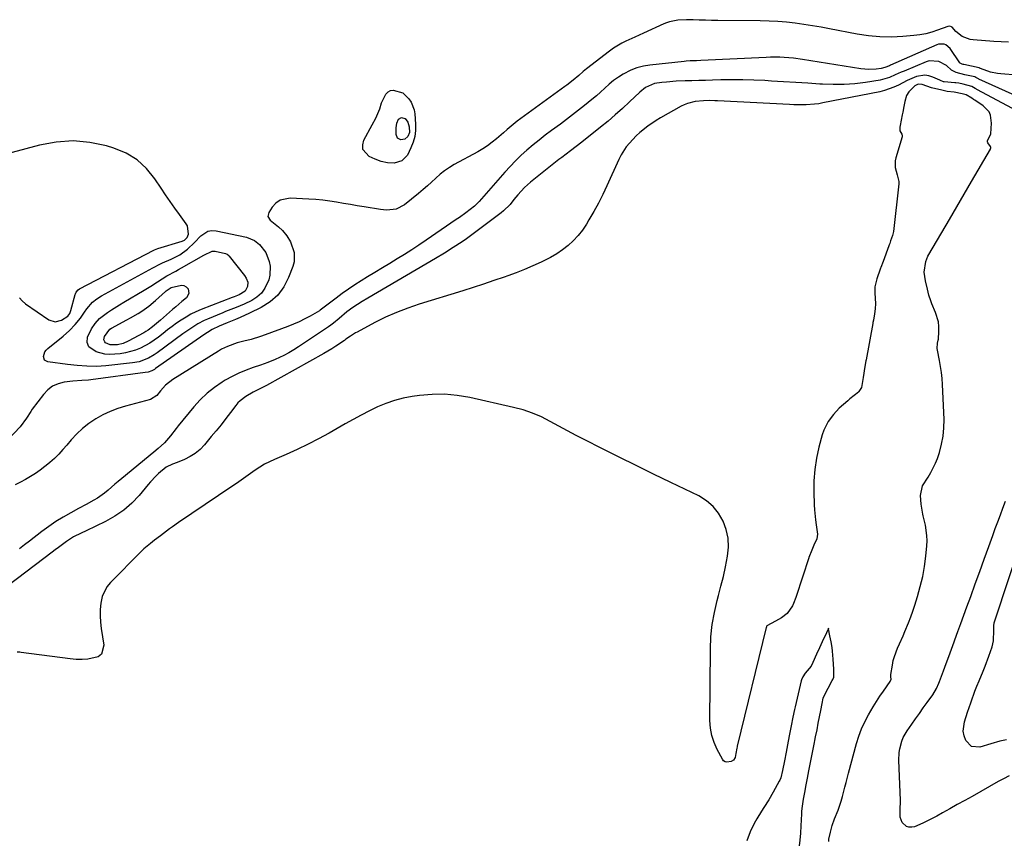
# Model space of a CAD drawing. Units: inches. Extents: x 1910727 to 1916097, y 421942 to 427241.
# Drawn here: x 1914257 to 1914698, y 422879 to 423245 of the extents above; entities that cross this region are included whole.
import ezdxf

# ---------------------------------------------------------------- set-up
doc = ezdxf.new("R2010")
doc.units = ezdxf.units.IN
doc.header["$MEASUREMENT"] = 0
doc.layers.add('7', color=7, linetype='Continuous')
doc.layers.add('8', color=7, linetype='Continuous')

msp = doc.modelspace()

# ---------------------------------------------------------------- linework, layer by layer
at = {"layer": '7', "color": 18}
for points in [[(1914699.45, 423235.31, 1698), (1914696.18, 423235.5, 1698), (1914692.92, 423235.72, 1698), (1914683.65, 423236.37, 1698), (1914682.35, 423236.56, 1698), (1914678.71, 423237.93, 1698), (1914675.87, 423240.1, 1698), (1914674.2, 423242.11, 1698), (1914673.99, 423242.28, 1698), (1914673.21, 423242.53, 1698), (1914672.39, 423242.42, 1698), (1914667.74, 423240.7, 1698), (1914665.13, 423239.85, 1698), (1914662.48, 423239.14, 1698), (1914659.78, 423238.65, 1698), (1914657.05, 423238.3, 1698), (1914652.24, 423237.88, 1698), (1914647.09, 423237.65, 1698), (1914641.95, 423237.7, 1698), (1914636.84, 423238.18, 1698), (1914631.75, 423238.96, 1698), (1914619.46, 423241.35, 1698), (1914615.61, 423242.06, 1698), (1914611.76, 423242.72, 1698), (1914607.9, 423243.3, 1698), (1914604.03, 423243.84, 1698), (1914600.15, 423244.27, 1698), (1914596.26, 423244.6, 1698), (1914592.36, 423244.8, 1698), (1914588.46, 423244.9, 1698), (1914569.47, 423245.07, 1698), (1914566.71, 423245.1, 1698), (1914563.96, 423245.15, 1698), (1914561.2, 423245.22, 1698), (1914558.44, 423245.3, 1698), (1914555.54, 423245.4, 1698), (1914551.64, 423245.24, 1698), (1914547.81, 423244.49, 1698), (1914546.58, 423244.06, 1698), (1914545.38, 423243.57, 1698), (1914536.22, 423239.42, 1698), (1914532.31, 423237.63, 1698), (1914528.41, 423235.82, 1698), (1914526.5, 423234.86, 1698), (1914522.85, 423232.64, 1698), (1914521.11, 423231.39, 1698), (1914510.72, 423223.43, 1698), (1914509.32, 423222.29, 1698), (1914507.35, 423220.45, 1698), (1914504.86, 423218.33, 1698), (1914502.03, 423216.17, 1698), (1914501.08, 423215.47, 1698), (1914479.79, 423200.01, 1698), (1914477.96, 423198.6, 1698), (1914475.33, 423196.34, 1698), (1914473.6, 423194.82, 1698), (1914470.57, 423192.22, 1698), (1914468.57, 423190.61, 1698), (1914466.52, 423189.09, 1698), (1914464.37, 423187.7, 1698), (1914462.16, 423186.4, 1698), (1914451.64, 423180.65, 1698), (1914449.44, 423179.33, 1698), (1914447.32, 423177.9, 1698), (1914445.32, 423176.31, 1698), (1914443.4, 423174.61, 1698), (1914441.51, 423172.85, 1698), (1914439.6, 423171.13, 1698), (1914437.65, 423169.44, 1698), (1914435.68, 423167.79, 1698), (1914429.42, 423162.68, 1698), (1914425.69, 423160.77, 1698), (1914421.44, 423160.27, 1698), (1914420.01, 423160.35, 1698), (1914418.58, 423160.52, 1698), (1914411.35, 423161.72, 1698), (1914408.26, 423162.24, 1698), (1914405.18, 423162.76, 1698), (1914402.1, 423163.29, 1698), (1914399.02, 423163.83, 1698), (1914395.94, 423164.32, 1698), (1914392.85, 423164.73, 1698), (1914389.74, 423165.03, 1698), (1914386.62, 423165.24, 1698), (1914378.32, 423165.66, 1698), (1914373.75, 423164.69, 1698), (1914371.9, 423163.35, 1698), (1914370.27, 423161.58, 1698), (1914368.72, 423159.23, 1698), (1914368.33, 423157.38, 1698), (1914369.28, 423155.75, 1698), (1914373.09, 423152.84, 1698), (1914374.81, 423151.19, 1698), (1914376.79, 423148.77, 1698), (1914378.38, 423146.09, 1698), (1914379.99, 423141.36, 1698), (1914379.98, 423137.2, 1698), (1914379.44, 423135.11, 1698), (1914377.55, 423130.16, 1698), (1914375.38, 423125.99, 1698), (1914372.7, 423122.3, 1698), (1914369.25, 423119.3, 1698), (1914365.3, 423116.78, 1698), (1914360.02, 423114.21, 1698), (1914355.95, 423112.33, 1698), (1914353.88, 423111.45, 1698), (1914350.1, 423109.93, 1698), (1914346.44, 423108.36, 1698), (1914343.41, 423106.92, 1698), (1914341.23, 423105.67, 1698), (1914339.66, 423104.63, 1698), (1914318.07, 423089.46, 1698), (1914317.55, 423089.12, 1698), (1914316.45, 423088.53, 1698), (1914314.69, 423087.89, 1698), (1914313.47, 423087.66, 1698), (1914289.06, 423084.44, 1698), (1914288.06, 423084.33, 1698), (1914285.05, 423084.12, 1698), (1914281.05, 423083.81, 1698), (1914277.25, 423083.33, 1698), (1914274.54, 423082.63, 1698), (1914272.04, 423081.57, 1698), (1914269.88, 423079.93, 1698), (1914267.93, 423077.93, 1698), (1914262.94, 423071.33, 1698), (1914262.24, 423070.36, 1698), (1914260.37, 423067.29, 1698), (1914257.58, 423063.44, 1698), (1914246.7, 423052.14, 1698)], [(1914703.26, 423220.65, 1696), (1914696.02, 423221.16, 1696), (1914694.47, 423221.33, 1696), (1914691.45, 423221.98, 1696), (1914686.92, 423223.62, 1696), (1914686.54, 423223.8, 1696), (1914686.45, 423223.83, 1696), (1914686.36, 423223.85, 1696), (1914679.42, 423225.32, 1696), (1914679.16, 423225.38, 1696), (1914678.67, 423225.49, 1696), (1914678.16, 423225.75, 1696), (1914677.84, 423226.02, 1696), (1914677.71, 423226.18, 1696), (1914673.37, 423232.52, 1696), (1914671.46, 423234.13, 1696), (1914670.66, 423234.44, 1696), (1914668.15, 423234.44, 1696), (1914667.33, 423234.18, 1696), (1914646.71, 423225.06, 1696), (1914646.2, 423224.84, 1696), (1914644.14, 423223.97, 1696), (1914642.53, 423223.59, 1696), (1914640.25, 423223.31, 1696), (1914636.87, 423223.13, 1696), (1914635.18, 423223.23, 1696), (1914633.49, 423223.42, 1696), (1914607.31, 423227.59, 1696), (1914603.26, 423228.14, 1696), (1914599.19, 423228.5, 1696), (1914597.15, 423228.59, 1696), (1914593.06, 423228.62, 1696), (1914591.02, 423228.56, 1696), (1914561.86, 423227.13, 1696), (1914559.98, 423227.05, 1696), (1914557.16, 423226.96, 1696), (1914555.29, 423226.84, 1696), (1914554.35, 423226.75, 1696), (1914539.1, 423225.13, 1696), (1914536.17, 423224.63, 1696), (1914533.31, 423223.89, 1696), (1914530.56, 423222.8, 1696), (1914527.17, 423221.06, 1696), (1914524.99, 423219.69, 1696), (1914522.87, 423218.22, 1696), (1914520.88, 423216.59, 1696), (1914518.96, 423214.86, 1696), (1914517.08, 423213.08, 1696), (1914515.16, 423211.34, 1696), (1914513.19, 423209.66, 1696), (1914509.91, 423207.01, 1696), (1914507.24, 423204.91, 1696), (1914504.54, 423202.84, 1696), (1914501.82, 423200.79, 1696), (1914499.09, 423198.77, 1696), (1914495.14, 423195.89, 1696), (1914492.33, 423193.79, 1696), (1914489.56, 423191.63, 1696), (1914486.84, 423189.41, 1696), (1914484.15, 423187.14, 1696), (1914481.55, 423184.79, 1696), (1914479.01, 423182.36, 1696), (1914476.58, 423179.84, 1696), (1914474.2, 423177.25, 1696), (1914462.73, 423164.18, 1696), (1914460.63, 423162.06, 1696), (1914456.8, 423159.12, 1696), (1914453.96, 423157.06, 1696), (1914452.52, 423156.06, 1696), (1914439.04, 423146.84, 1696), (1914435.84, 423144.68, 1696), (1914432.61, 423142.57, 1696), (1914429.35, 423140.5, 1696), (1914426.07, 423138.47, 1696), (1914422.77, 423136.47, 1696), (1914419.47, 423134.47, 1696), (1914416.17, 423132.46, 1696), (1914412.87, 423130.45, 1696), (1914410.05, 423128.73, 1696), (1914407.16, 423126.91, 1696), (1914404.32, 423125.02, 1696), (1914401.54, 423123.04, 1696), (1914398.8, 423120.99, 1696), (1914394.06, 423117.33, 1696), (1914391.67, 423115.55, 1696), (1914391.3, 423115.32, 1696), (1914387.23, 423112.96, 1696), (1914384.79, 423111.64, 1696), (1914382.31, 423110.39, 1696), (1914379.77, 423109.28, 1696), (1914377.19, 423108.25, 1696), (1914367.01, 423104.49, 1696), (1914364.97, 423103.78, 1696), (1914360.83, 423102.53, 1696), (1914357.5, 423101.71, 1696), (1914354.55, 423100.92, 1696), (1914350.24, 423099.41, 1696), (1914347.51, 423098.09, 1696), (1914346.19, 423097.33, 1696), (1914325.8, 423084.64, 1696), (1914322.54, 423082.03, 1696), (1914320.35, 423079.53, 1696), (1914318.66, 423077.47, 1696), (1914315.83, 423075.63, 1696), (1914304.69, 423072.71, 1696), (1914301.2, 423071.64, 1696), (1914297.79, 423070.36, 1696), (1914294.5, 423068.8, 1696), (1914291.3, 423067.04, 1696), (1914288.28, 423064.99, 1696), (1914285.42, 423062.76, 1696), (1914282.8, 423060.25, 1696), (1914280.33, 423057.56, 1696), (1914278.47, 423055.32, 1696), (1914276.67, 423053.25, 1696), (1914274.8, 423051.25, 1696), (1914272.84, 423049.33, 1696), (1914270.82, 423047.48, 1696), (1914270.61, 423047.3, 1696), (1914268.6, 423045.64, 1696), (1914266.54, 423044.06, 1696), (1914264.39, 423042.6, 1696), (1914262.18, 423041.22, 1696), (1914259.91, 423039.93, 1696), (1914257.62, 423038.68, 1696), (1914255.3, 423037.5, 1696)], [(1914701.04, 423212.17, 1694), (1914686.21, 423218.87, 1694), (1914686.09, 423218.93, 1694), (1914685.41, 423219.34, 1694), (1914684.83, 423219.63, 1694), (1914684.34, 423219.81, 1694), (1914679.93, 423220.8, 1694), (1914676.02, 423221.76, 1694), (1914673.96, 423222.83, 1694), (1914671.65, 423224.89, 1694), (1914668.29, 423226.72, 1694), (1914663.95, 423227.03, 1694), (1914662.6, 423226.63, 1694), (1914652.75, 423222.47, 1694), (1914651.43, 423221.91, 1694), (1914648.82, 423220.73, 1694), (1914646.22, 423219.56, 1694), (1914642.12, 423218.43, 1694), (1914635.44, 423217.38, 1694), (1914630.68, 423216.79, 1694), (1914625.9, 423216.42, 1694), (1914621.12, 423216.37, 1694), (1914616.32, 423216.53, 1694), (1914615.12, 423216.62, 1694), (1914609.71, 423216.98, 1694), (1914604.3, 423217.33, 1694), (1914598.89, 423217.66, 1694), (1914593.49, 423217.98, 1694), (1914590.42, 423218.16, 1694), (1914585.5, 423218.38, 1694), (1914580.59, 423218.51, 1694), (1914575.67, 423218.53, 1694), (1914570.75, 423218.46, 1694), (1914567.02, 423218.36, 1694), (1914563.97, 423218.27, 1694), (1914560.91, 423218.19, 1694), (1914557.86, 423218.1, 1694), (1914554.8, 423218.01, 1694), (1914550.88, 423217.86, 1694), (1914546.53, 423217.55, 1694), (1914544.37, 423217.32, 1694), (1914541.18, 423216.88, 1694), (1914537.14, 423215.11, 1694), (1914534.53, 423213.03, 1694), (1914529.96, 423208.63, 1694), (1914526.83, 423205.7, 1694), (1914523.64, 423202.82, 1694), (1914520.37, 423200.04, 1694), (1914517.05, 423197.33, 1694), (1914508.7, 423190.68, 1694), (1914506.16, 423188.7, 1694), (1914503.58, 423186.77, 1694), (1914499.72, 423183.86, 1694), (1914498.45, 423182.87, 1694), (1914485.68, 423172.82, 1694), (1914482.99, 423170.45, 1694), (1914480.05, 423167.13, 1694), (1914478.31, 423164.99, 1694), (1914476.57, 423162.85, 1694), (1914473.68, 423159.93, 1694), (1914472.61, 423159.07, 1694), (1914458.94, 423148.86, 1694), (1914457.04, 423147.47, 1694), (1914455.12, 423146.12, 1694), (1914451.2, 423143.54, 1694), (1914447.21, 423141.07, 1694), (1914443.19, 423138.66, 1694), (1914413, 423120.96, 1694), (1914410.41, 423119.42, 1694), (1914406.24, 423116.84, 1694), (1914403.58, 423114.84, 1694), (1914400.21, 423111.93, 1694), (1914397.63, 423109.77, 1694), (1914396.51, 423108.94, 1694), (1914395.36, 423108.14, 1694), (1914382.01, 423099.16, 1694), (1914379.84, 423097.78, 1694), (1914377.63, 423096.47, 1694), (1914375.35, 423095.28, 1694), (1914371.49, 423093.47, 1694), (1914368.3, 423092.14, 1694), (1914366.67, 423091.55, 1694), (1914365.03, 423090.99, 1694), (1914361.75, 423089.95, 1694), (1914358.51, 423088.79, 1694), (1914355.33, 423087.48, 1694), (1914352.26, 423085.94, 1694), (1914349.26, 423084.26, 1694), (1914347.88, 423083.42, 1694), (1914344.38, 423081.03, 1694), (1914341.07, 423078.44, 1694), (1914338.04, 423075.52, 1694), (1914335.19, 423072.38, 1694), (1914328.18, 423063.82, 1694), (1914327.31, 423062.73, 1694), (1914324.75, 423059.42, 1694), (1914322.11, 423056.34, 1694), (1914319.27, 423053.78, 1694), (1914317.32, 423052.13, 1694), (1914302.97, 423040.36, 1694), (1914301.42, 423039.07, 1694), (1914299.89, 423037.78, 1694), (1914296.86, 423035.15, 1694), (1914295.27, 423033.82, 1694), (1914292.13, 423031.61, 1694), (1914290.47, 423030.62, 1694), (1914287.07, 423028.77, 1694), (1914283.67, 423026.92, 1694), (1914280.21, 423025.06, 1694), (1914276.83, 423023.13, 1694), (1914273.52, 423021.09, 1694), (1914270.3, 423018.9, 1694), (1914267.16, 423016.61, 1694), (1914261.66, 423012.41, 1694), (1914259.42, 423010.68, 1694), (1914257.19, 423008.93, 1694)], [(1914705.65, 423203.4, 1692), (1914685.29, 423214.21, 1692), (1914685.09, 423214.31, 1692), (1914684.54, 423214.67, 1692), (1914683.03, 423215.51, 1692), (1914679.24, 423216.55, 1692), (1914677.2, 423216.99, 1692), (1914675.92, 423217.16, 1692), (1914675.48, 423217.2, 1692), (1914670.66, 423217.65, 1692), (1914670.41, 423217.68, 1692), (1914668.98, 423218.22, 1692), (1914668.75, 423218.32, 1692), (1914665.62, 423219.78, 1692), (1914663.82, 423220.37, 1692), (1914662.01, 423220.65, 1692), (1914658.34, 423220.03, 1692), (1914654.19, 423218.27, 1692), (1914650.2, 423216.21, 1692), (1914648.19, 423215.22, 1692), (1914644.02, 423213.69, 1692), (1914641.85, 423213.16, 1692), (1914616.45, 423208.17, 1692), (1914614.6, 423207.85, 1692), (1914612.75, 423207.6, 1692), (1914609.02, 423207.35, 1692), (1914607.14, 423207.33, 1692), (1914603.39, 423207.38, 1692), (1914601.52, 423207.46, 1692), (1914569.4, 423209.12, 1692), (1914568.14, 423209.18, 1692), (1914565.63, 423209.23, 1692), (1914563.12, 423209.2, 1692), (1914559.38, 423208.82, 1692), (1914555.86, 423207.99, 1692), (1914554.45, 423207.42, 1692), (1914553.08, 423206.74, 1692), (1914543.82, 423201.58, 1692), (1914541.86, 423200.42, 1692), (1914538.12, 423197.87, 1692), (1914534.55, 423194.95, 1692), (1914532.94, 423193.46, 1692), (1914529.92, 423190.29, 1692), (1914528.55, 423188.58, 1692), (1914526.19, 423184.93, 1692), (1914525.21, 423182.98, 1692), (1914519.86, 423171.12, 1692), (1914518.02, 423167.23, 1692), (1914516.09, 423163.39, 1692), (1914514.03, 423159.62, 1692), (1914511.87, 423155.9, 1692), (1914510.71, 423153.98, 1692), (1914508.94, 423151.36, 1692), (1914507.02, 423148.88, 1692), (1914504.86, 423146.61, 1692), (1914502.55, 423144.47, 1692), (1914500.04, 423142.54, 1692), (1914497.45, 423140.74, 1692), (1914494.73, 423139.15, 1692), (1914490.42, 423136.98, 1692), (1914486.77, 423135.33, 1692), (1914483.1, 423133.76, 1692), (1914479.37, 423132.3, 1692), (1914475.61, 423130.92, 1692), (1914473.98, 423130.35, 1692), (1914469.38, 423128.77, 1692), (1914464.76, 423127.23, 1692), (1914460.13, 423125.73, 1692), (1914455.49, 423124.27, 1692), (1914435.91, 423118.21, 1692), (1914430.83, 423116.49, 1692), (1914425.84, 423114.58, 1692), (1914420.95, 423112.4, 1692), (1914416.14, 423110.04, 1692), (1914408.14, 423105.82, 1692), (1914407.4, 423105.41, 1692), (1914405.26, 423104.03, 1692), (1914403.19, 423102.56, 1692), (1914402.49, 423102.07, 1692), (1914398.69, 423099.49, 1692), (1914396.92, 423098.35, 1692), (1914393.31, 423096.23, 1692), (1914367.64, 423081.91, 1692), (1914365.32, 423080.68, 1692), (1914361.78, 423078.98, 1692), (1914358.36, 423077.04, 1692), (1914355.85, 423075.13, 1692), (1914354.85, 423074.1, 1692), (1914353.93, 423073, 1692), (1914351.54, 423069.83, 1692), (1914349.45, 423067.1, 1692), (1914347.33, 423064.39, 1692), (1914345.17, 423061.72, 1692), (1914342.98, 423059.06, 1692), (1914339.9, 423055.38, 1692), (1914337.95, 423053.37, 1692), (1914335.84, 423051.58, 1692), (1914333.48, 423050.13, 1692), (1914330.97, 423048.89, 1692), (1914327.68, 423047.57, 1692), (1914325.7, 423046.75, 1692), (1914322.79, 423045.39, 1692), (1914319.34, 423042.63, 1692), (1914318.14, 423041.42, 1692), (1914315.83, 423038.93, 1692), (1914314.72, 423037.64, 1692), (1914310.69, 423032.8, 1692), (1914307.39, 423029.32, 1692), (1914303.84, 423026.17, 1692), (1914299.91, 423023.5, 1692), (1914295.73, 423021.15, 1692), (1914287.04, 423016.99, 1692), (1914284.78, 423015.91, 1692), (1914281.4, 423014.24, 1692), (1914278.23, 423012.25, 1692), (1914274.6, 423009.58, 1692), (1914273.19, 423008.53, 1692), (1914271.79, 423007.47, 1692), (1914248.08, 422989.5, 1692)], [(1914428.08, 423201.73, 1702), (1914429.56, 423201.27, 1702), (1914429.62, 423201.22, 1702), (1914430.91, 423199.58, 1702), (1914431.53, 423197.58, 1702), (1914431.54, 423194.96, 1702), (1914430.86, 423193.18, 1702), (1914429.59, 423192, 1702), (1914427.79, 423191.71, 1702), (1914426.3, 423192.47, 1702), (1914425.68, 423194.02, 1702), (1914425.6, 423197.07, 1702), (1914425.88, 423199.09, 1702), (1914426.76, 423200.93, 1702), (1914428.08, 423201.73, 1702)], [(1914257.23, 423121.07, 1698), (1914258.47, 423119.7, 1698), (1914259.92, 423118.46, 1698), (1914270.34, 423111.29, 1698), (1914273.13, 423110.36, 1698), (1914275.98, 423111.08, 1698), (1914278.79, 423112.84, 1698), (1914279.69, 423114.02, 1698), (1914280.25, 423115.39, 1698), (1914282.13, 423122.55, 1698), (1914282.26, 423122.94, 1698), (1914282.61, 423123.67, 1698), (1914283.39, 423124.6, 1698), (1914284.06, 423125.05, 1698), (1914317.31, 423142.42, 1698), (1914317.53, 423142.53, 1698), (1914319.12, 423143.17, 1698), (1914329.91, 423146.47, 1698), (1914330.94, 423146.93, 1698), (1914332.19, 423148.05, 1698), (1914332.76, 423149.58, 1698), (1914332.3, 423153.27, 1698), (1914331.81, 423154.12, 1698), (1914328.74, 423158.29, 1698), (1914326.63, 423161.22, 1698), (1914324.55, 423164.17, 1698), (1914322.52, 423167.15, 1698), (1914320.53, 423170.16, 1698), (1914317.81, 423174.34, 1698), (1914314.08, 423178.91, 1698), (1914309.86, 423182.82, 1698), (1914304.9, 423185.74, 1698), (1914299.45, 423188.01, 1698), (1914296.19, 423188.97, 1698), (1914288.7, 423190.51, 1698), (1914281.19, 423191.22, 1698), (1914273.67, 423190.7, 1698), (1914266.15, 423189.34, 1698), (1914245.53, 423183.83, 1698)], [(1914358.6, 423129.93, 1702), (1914359.36, 423128.05, 1702), (1914359.21, 423126.11, 1702), (1914358.09, 423124.05, 1702), (1914355.5, 423122.39, 1702), (1914353.15, 423121.52, 1702), (1914352.75, 423121.38, 1702), (1914352.36, 423121.23, 1702), (1914338.43, 423115.84, 1702), (1914336.12, 423114.85, 1702), (1914333.86, 423113.75, 1702), (1914331.69, 423112.5, 1702), (1914329.57, 423111.15, 1702), (1914327.5, 423109.7, 1702), (1914325.45, 423108.23, 1702), (1914323.43, 423106.72, 1702), (1914321.42, 423105.19, 1702), (1914319.32, 423103.57, 1702), (1914317.41, 423102.19, 1702), (1914315.44, 423100.89, 1702), (1914311.3, 423098.64, 1702), (1914309.13, 423097.74, 1702), (1914304.63, 423096.46, 1702), (1914302.31, 423096.09, 1702), (1914297.44, 423095.71, 1702), (1914295.43, 423095.87, 1702), (1914291.54, 423097.03, 1702), (1914288.26, 423099.14, 1702), (1914287.46, 423101.19, 1702), (1914287.58, 423103.54, 1702), (1914289.36, 423107.22, 1702), (1914291.07, 423109.69, 1702), (1914293.07, 423111.91, 1702), (1914296.55, 423114.48, 1702), (1914298.34, 423115.7, 1702), (1914302, 423118.03, 1702), (1914303.86, 423119.14, 1702), (1914312.99, 423124.47, 1702), (1914314.5, 423125.37, 1702), (1914316, 423126.29, 1702), (1914318.94, 423128.23, 1702), (1914323.16, 423130.9, 1702), (1914327.07, 423133.05, 1702), (1914328.37, 423133.77, 1702), (1914329.66, 423134.5, 1702), (1914339.69, 423140.17, 1702), (1914343.4, 423141.99, 1702), (1914344.06, 423142.02, 1702), (1914344.73, 423141.95, 1702), (1914349.34, 423140.95, 1702), (1914350.11, 423140.55, 1702), (1914350.76, 423139.96, 1702), (1914350.96, 423139.74, 1702), (1914357.83, 423131.07, 1702), (1914358.6, 423129.93, 1702)], [(1914333.02, 423122.97, 1704), (1914331.9, 423121.07, 1704), (1914329.84, 423119.41, 1704), (1914327.06, 423117.1, 1704), (1914325.7, 423115.92, 1704), (1914320.3, 423111.18, 1704), (1914316.68, 423108.08, 1704), (1914314.79, 423106.65, 1704), (1914313.79, 423106.02, 1704), (1914312.76, 423105.42, 1704), (1914305.88, 423101.71, 1704), (1914303.55, 423100.69, 1704), (1914301.09, 423100.07, 1704), (1914297.71, 423100.12, 1704), (1914295.7, 423101.03, 1704), (1914295.36, 423101.38, 1704), (1914295, 423102.31, 1704), (1914295.22, 423103.87, 1704), (1914297.65, 423107.02, 1704), (1914298.4, 423107.51, 1704), (1914305.2, 423111.2, 1704), (1914306.9, 423112.14, 1704), (1914310.22, 423114.14, 1704), (1914311.86, 423115.19, 1704), (1914315.01, 423117.44, 1704), (1914318, 423119.92, 1704), (1914322.45, 423123.91, 1704), (1914322.85, 423124.26, 1704), (1914325.03, 423125.7, 1704), (1914329.65, 423126.8, 1704), (1914330.77, 423126.61, 1704), (1914331.73, 423126, 1704), (1914332.58, 423125.12, 1704), (1914333.02, 423122.97, 1704)], [(1914699.7, 422907.48, 1692), (1914697.27, 422906.19, 1692), (1914694.86, 422904.87, 1692), (1914683.16, 422898.3, 1692), (1914679.86, 422896.45, 1692), (1914676.56, 422894.6, 1692), (1914673.26, 422892.76, 1692), (1914669.96, 422890.92, 1692), (1914667.4, 422889.49, 1692), (1914663.29, 422887.35, 1692), (1914661.19, 422886.37, 1692), (1914657.41, 422884.73, 1692), (1914656.15, 422884.46, 1692), (1914654.95, 422884.46, 1692), (1914653.83, 422884.88, 1692), (1914651.92, 422886.63, 1692), (1914651.01, 422889.02, 1692), (1914651.05, 422892.04, 1692), (1914651.1, 422896.55, 1692), (1914650.46, 422914.33, 1692), (1914650.58, 422917.83, 1692), (1914650.85, 422919.55, 1692), (1914651.74, 422922.94, 1692), (1914652.38, 422924.55, 1692), (1914654.11, 422927.58, 1692), (1914656.15, 422930.5, 1692), (1914657.86, 422932.94, 1692), (1914659.58, 422935.37, 1692), (1914661.3, 422937.79, 1692), (1914663.04, 422940.21, 1692), (1914665.54, 422943.69, 1692), (1914667.25, 422946.54, 1692), (1914668.27, 422948.82, 1692), (1914668.58, 422949.59, 1692), (1914670.42, 422954.45, 1692), (1914671.63, 422957.66, 1692), (1914672.83, 422960.87, 1692), (1914674.01, 422964.1, 1692), (1914675.18, 422967.32, 1692), (1914675.51, 422968.25, 1692), (1914676.84, 422971.94, 1692), (1914678.17, 422975.62, 1692), (1914679.51, 422979.31, 1692), (1914680.85, 422982.99, 1692), (1914682.56, 422987.67, 1692), (1914684.59, 422993.22, 1692), (1914686.61, 422998.77, 1692), (1914688.62, 423004.33, 1692), (1914690.62, 423009.89, 1692), (1914692.4, 423014.84, 1692), (1914693.52, 423017.93, 1692), (1914694.65, 423021.01, 1692), (1914695.8, 423024.08, 1692), (1914696.97, 423027.15, 1692), (1914698.17, 423030.2, 1692)], [(1914698.61, 422923.53, 1694), (1914695.56, 422922.93, 1694), (1914691.56, 422921.84, 1694), (1914686.58, 422920.35, 1694), (1914682.91, 422920.6, 1694), (1914680.31, 422923.19, 1694), (1914679.6, 422925.32, 1694), (1914679.24, 422927.4, 1694), (1914679.76, 422931.62, 1694), (1914681.14, 422935.88, 1694), (1914682.58, 422940.12, 1694), (1914682.75, 422940.59, 1694), (1914684.45, 422945.27, 1694), (1914685.35, 422947.59, 1694), (1914686.28, 422949.9, 1694), (1914688.06, 422954.19, 1694), (1914688.96, 422956.43, 1694), (1914690.68, 422960.94, 1694), (1914692.14, 422965.06, 1694), (1914692.81, 422967.8, 1694), (1914692.83, 422972.52, 1694), (1914692.84, 422974.45, 1694), (1914693.08, 422975.88, 1694), (1914693.22, 422976.34, 1694), (1914706.12, 423015.5, 1694)], [(1914606.03, 422876.12, 1688), (1914606.26, 422878.69, 1688), (1914606.53, 422881.85, 1688), (1914606.75, 422885.16, 1688), (1914607.03, 422890.46, 1688), (1914607.05, 422890.8, 1688), (1914607.09, 422891.47, 1688), (1914607.19, 422892.8, 1688), (1914607.77, 422897.11, 1688), (1914608.32, 422900.05, 1688), (1914608.96, 422903.41, 1688), (1914609.52, 422906.35, 1688), (1914610.17, 422909.67, 1688), (1914612.72, 422922.41, 1688), (1914612.88, 422923.22, 1688), (1914613.2, 422924.84, 1688), (1914613.84, 422928.09, 1688), (1914614.39, 422930.93, 1688), (1914614.95, 422933.76, 1688), (1914615.5, 422936.6, 1688), (1914616.12, 422939.85, 1688), (1914616.62, 422942.23, 1688), (1914617.04, 422943.22, 1688), (1914620.66, 422950, 1688), (1914620.91, 422950.53, 1688), (1914621.29, 422951.62, 1688), (1914621.38, 422955.17, 1688), (1914620.98, 422959.58, 1688), (1914620.81, 422963.21, 1688), (1914620.63, 422964.83, 1688), (1914620.14, 422967.4, 1688), (1914619.61, 422970.08, 1688), (1914619.02, 422973.21, 1688), (1914618.98, 422973.41, 1688), (1914618.83, 422973.08, 1688), (1914618.08, 422971.44, 1688), (1914616.17, 422967.3, 1688), (1914614.96, 422964.7, 1688), (1914613.66, 422961.91, 1688), (1914611.9, 422958.1, 1688), (1914611.19, 422956.5, 1688), (1914608.52, 422953.39, 1688), (1914607.45, 422951.76, 1688), (1914606.93, 422950.39, 1688), (1914606.8, 422949.92, 1688), (1914604.04, 422938.25, 1688), (1914603.77, 422937.12, 1688), (1914603.05, 422933.71, 1688), (1914602.29, 422929.79, 1688), (1914601.41, 422925.3, 1688), (1914600.64, 422921.37, 1688), (1914599.98, 422917.97, 1688), (1914599.25, 422914.15, 1688), (1914598.42, 422909.78, 1688), (1914597.62, 422906.59, 1688), (1914597.2, 422905.59, 1688), (1914596.96, 422905.11, 1688), (1914594.28, 422900.16, 1688), (1914592.28, 422896.67, 1688), (1914590.1, 422893.28, 1688), (1914589, 422891.6, 1688), (1914586.87, 422888.18, 1688), (1914585.74, 422886.23, 1688), (1914583.88, 422882.42, 1688), (1914582.51, 422878.41, 1688)]]:
    msp.add_polyline3d(points, dxfattribs=at)
at = {"layer": '8', "color": 18}
for points in [[(1914619.07, 422878.13, 1690), (1914619.16, 422879.21, 1690), (1914619.78, 422882.3, 1690), (1914620.55, 422885.34, 1690), (1914621.61, 422888.3, 1690), (1914623.21, 422892.14, 1690), (1914624.69, 422896.18, 1690), (1914625.29, 422898.25, 1690), (1914626.29, 422902.44, 1690), (1914626.79, 422904.54, 1690), (1914627.87, 422908.72, 1690), (1914631.42, 422921.88, 1690), (1914632.47, 422925.21, 1690), (1914633.68, 422928.47, 1690), (1914635.14, 422931.62, 1690), (1914636.78, 422934.7, 1690), (1914638.92, 422938.31, 1690), (1914640.41, 422940.69, 1690), (1914641.95, 422943.04, 1690), (1914643.54, 422945.37, 1690), (1914646.54, 422949.66, 1690), (1914646.73, 422949.99, 1690), (1914646.91, 422950.74, 1690), (1914646.82, 422951.75, 1690), (1914646.79, 422952.38, 1690), (1914646.84, 422952.79, 1690), (1914647.51, 422956.98, 1690), (1914647.91, 422958.94, 1690), (1914648.41, 422960.86, 1690), (1914649.83, 422964.58, 1690), (1914650.66, 422966.4, 1690), (1914652.29, 422970.07, 1690), (1914653.09, 422971.91, 1690), (1914654.76, 422975.91, 1690), (1914655.76, 422978.51, 1690), (1914656.69, 422981.13, 1690), (1914657.56, 422983.77, 1690), (1914658.76, 422987.57, 1690), (1914660.01, 422992.02, 1690), (1914661.07, 422996.52, 1690), (1914661.85, 423001.07, 1690), (1914662.45, 423005.66, 1690), (1914662.9, 423010.23, 1690), (1914663.01, 423012.56, 1690), (1914662.97, 423014.87, 1690), (1914662.29, 423019.46, 1690), (1914661.3, 423023.69, 1690), (1914661.13, 423024.35, 1690), (1914660.37, 423028.86, 1690), (1914660.04, 423032.75, 1690), (1914660.96, 423037.06, 1690), (1914663.54, 423040.97, 1690), (1914664.76, 423042.96, 1690), (1914666.81, 423047.14, 1690), (1914667.64, 423049.32, 1690), (1914668.55, 423052.04, 1690), (1914669.55, 423055.66, 1690), (1914670.27, 423059.31, 1690), (1914670.59, 423063.03, 1690), (1914670.63, 423066.78, 1690), (1914669.96, 423082.3, 1690), (1914669.78, 423085.02, 1690), (1914669.51, 423087.73, 1690), (1914669.11, 423090.43, 1690), (1914668.62, 423093.11, 1690), (1914667.67, 423097.72, 1690), (1914667.55, 423098.46, 1690), (1914667.75, 423100.81, 1690), (1914668.03, 423102.12, 1690), (1914668.07, 423102.56, 1690), (1914668.3, 423106.07, 1690), (1914668.28, 423108.24, 1690), (1914668.07, 423110.38, 1690), (1914666.85, 423114.52, 1690), (1914665.16, 423118.48, 1690), (1914664.67, 423119.73, 1690), (1914663.83, 423122.28, 1690), (1914663.17, 423124.93, 1690), (1914662.37, 423128.74, 1690), (1914661.79, 423132.52, 1690), (1914662.48, 423137.27, 1690), (1914663.39, 423139.65, 1690), (1914669.67, 423150.35, 1690), (1914672.99, 423156.03, 1690), (1914676.31, 423161.7, 1690), (1914679.62, 423167.38, 1690), (1914682.92, 423173.06, 1690), (1914691.33, 423187.58, 1690), (1914691.43, 423187.79, 1690), (1914691.49, 423188.01, 1690), (1914691.51, 423188.24, 1690), (1914691.5, 423188.48, 1690), (1914691.44, 423188.71, 1690), (1914690.23, 423190.42, 1690), (1914690.09, 423190.84, 1690), (1914690.1, 423191.3, 1690), (1914691.61, 423194.42, 1690), (1914691.84, 423199.12, 1690), (1914691.35, 423202.68, 1690), (1914690.84, 423204.23, 1690), (1914688.08, 423206.83, 1690), (1914684.32, 423209.43, 1690), (1914683.82, 423209.79, 1690), (1914683.07, 423210.36, 1690), (1914680.49, 423211.76, 1690), (1914678.69, 423212.27, 1690), (1914675.17, 423213, 1690), (1914672.05, 423213.37, 1690), (1914669.62, 423213.85, 1690), (1914665.02, 423214.91, 1690), (1914660.8, 423216.42, 1690), (1914659.11, 423216.59, 1690), (1914657.5, 423215.87, 1690), (1914654.92, 423213.09, 1690), (1914653.9, 423211.48, 1690), (1914653.13, 423208.78, 1690), (1914652.67, 423206.56, 1690), (1914652.14, 423204, 1690), (1914651.92, 423202.87, 1690), (1914650.98, 423198.05, 1690), (1914650.87, 423197.36, 1690), (1914650.91, 423195.74, 1690), (1914651.68, 423194.3, 1690), (1914651.92, 423193.57, 1690), (1914651.92, 423193.2, 1690), (1914651.88, 423193.01, 1690), (1914649.07, 423183.69, 1690), (1914648.77, 423182.26, 1690), (1914648.77, 423179.39, 1690), (1914649.61, 423176.12, 1690), (1914650.4, 423173.04, 1690), (1914650.42, 423172.51, 1690), (1914650.39, 423171.99, 1690), (1914647.95, 423150.8, 1690), (1914647.51, 423148.96, 1690), (1914646.68, 423146.57, 1690), (1914646.36, 423145.45, 1690), (1914646.13, 423144.71, 1690), (1914646, 423144.34, 1690), (1914643.38, 423137.35, 1690), (1914642.38, 423134.72, 1690), (1914642.21, 423134.28, 1690), (1914642.05, 423133.84, 1690), (1914640.53, 423129.56, 1690), (1914639.71, 423126, 1690), (1914639.62, 423123.25, 1690), (1914639.97, 423118.63, 1690), (1914639.89, 423116.21, 1690), (1914639.51, 423113.88, 1690), (1914639.05, 423111.17, 1690), (1914638.84, 423110.02, 1690), (1914638.77, 423109.63, 1690), (1914635.78, 423093.37, 1690), (1914635.72, 423092.99, 1690), (1914635.25, 423090.36, 1690), (1914634.44, 423085.48, 1690), (1914633.67, 423080.97, 1690), (1914632.58, 423079.18, 1690), (1914632.32, 423078.95, 1690), (1914628.55, 423075.92, 1690), (1914627.57, 423075.12, 1690), (1914625.63, 423073.48, 1690), (1914623.76, 423071.77, 1690), (1914621.19, 423068.98, 1690), (1914618.76, 423065.78, 1690), (1914616.81, 423061.95, 1690), (1914616.13, 423059.89, 1690), (1914614.66, 423054.31, 1690), (1914613.59, 423049.37, 1690), (1914612.81, 423044.4, 1690), (1914612.46, 423039.38, 1690), (1914612.39, 423034.32, 1690), (1914612.57, 423028.58, 1690), (1914612.68, 423026.33, 1690), (1914613.09, 423021.86, 1690), (1914613.38, 423019.64, 1690), (1914614, 423015.49, 1690), (1914613.67, 423013.43, 1690), (1914612.4, 423010.49, 1690), (1914611.16, 423007.57, 1690), (1914610.46, 423005.83, 1690), (1914610.19, 423005.08, 1690), (1914610.11, 423004.83, 1690), (1914604.51, 422987.59, 1690), (1914604.35, 422987.12, 1690), (1914603.26, 422984.41, 1690), (1914602.83, 422983.37, 1690), (1914600.5, 422980.08, 1690), (1914597.88, 422978.03, 1690), (1914595.3, 422976.64, 1690), (1914591.46, 422974.46, 1690), (1914591.31, 422974.26, 1690), (1914591.17, 422973.92, 1690), (1914591.13, 422973.8, 1690), (1914578.18, 422920.66, 1690), (1914578.13, 422920.48, 1690), (1914578, 422919.85, 1690), (1914577.54, 422917.52, 1690), (1914577.18, 422915.69, 1690), (1914576.43, 422914.49, 1690), (1914575.42, 422913.89, 1690), (1914573.47, 422913.59, 1690), (1914572.69, 422913.76, 1690), (1914572.05, 422914.22, 1690), (1914571.49, 422914.88, 1690), (1914569.16, 422919.21, 1690), (1914567.79, 422922.31, 1690), (1914566.74, 422925.48, 1690), (1914566.18, 422928.78, 1690), (1914565.95, 422932.16, 1690), (1914566.16, 422964.14, 1690), (1914566.42, 422969.64, 1690), (1914566.96, 422975.09, 1690), (1914567.92, 422980.48, 1690), (1914569.18, 422985.84, 1690), (1914569.78, 422988.01, 1690), (1914570.89, 422992.26, 1690), (1914571.94, 422996.53, 1690), (1914572.88, 423000.82, 1690), (1914573.84, 423005.58, 1690), (1914574.21, 423009.63, 1690), (1914574.1, 423013.61, 1690), (1914573.25, 423017.51, 1690), (1914571.91, 423021.35, 1690), (1914569.84, 423024.82, 1690), (1914567.39, 423027.91, 1690), (1914564.35, 423030.42, 1690), (1914560.92, 423032.55, 1690), (1914548.5, 423038.56, 1690), (1914540.75, 423042.33, 1690), (1914533.01, 423046.12, 1690), (1914525.29, 423049.94, 1690), (1914517.58, 423053.79, 1690), (1914510.07, 423057.56, 1690), (1914506.14, 423059.57, 1690), (1914502.23, 423061.62, 1690), (1914498.35, 423063.72, 1690), (1914494.49, 423065.86, 1690), (1914490.57, 423067.85, 1690), (1914486.57, 423069.6, 1690), (1914482.42, 423070.99, 1690), (1914478.18, 423072.14, 1690), (1914458.55, 423076.54, 1690), (1914452.95, 423077.48, 1690), (1914447.33, 423078.02, 1690), (1914441.69, 423077.95, 1690), (1914436.04, 423077.47, 1690), (1914432.79, 423077.01, 1690), (1914428.8, 423076.27, 1690), (1914424.88, 423075.28, 1690), (1914421.07, 423073.93, 1690), (1914417.33, 423072.33, 1690), (1914413.67, 423070.52, 1690), (1914410.04, 423068.66, 1690), (1914406.44, 423066.72, 1690), (1914402.87, 423064.74, 1690), (1914395.69, 423060.65, 1690), (1914390.99, 423058.08, 1690), (1914386.24, 423055.62, 1690), (1914381.4, 423053.32, 1690), (1914376.51, 423051.14, 1690), (1914371.28, 423048.91, 1690), (1914369, 423047.85, 1690), (1914366.78, 423046.7, 1690), (1914364.64, 423045.4, 1690), (1914362.56, 423044, 1690), (1914359.5, 423041.8, 1690), (1914356.4, 423039.6, 1690), (1914354.32, 423038.15, 1690), (1914352.23, 423036.73, 1690), (1914328.38, 423020.73, 1690), (1914325.64, 423018.8, 1690), (1914324.3, 423017.8, 1690), (1914321.67, 423015.73, 1690), (1914320.34, 423014.71, 1690), (1914317.63, 423012.74, 1690), (1914315.76, 423011.36, 1690), (1914312.88, 423008.93, 1690), (1914311.52, 423007.62, 1690), (1914297.88, 422993.83, 1690), (1914296.33, 422991.9, 1690), (1914294.22, 422987.56, 1690), (1914293.6, 422984.56, 1690), (1914293.37, 422981.74, 1690), (1914293.3, 422978.93, 1690), (1914293.45, 422976.11, 1690), (1914293.76, 422973.3, 1690), (1914294.9, 422965.81, 1690), (1914293.92, 422961.88, 1690), (1914292.43, 422960.65, 1690), (1914287.82, 422959.54, 1690), (1914285.19, 422959.41, 1690), (1914282.56, 422959.5, 1690), (1914279.93, 422959.73, 1690), (1914258.01, 422962.59, 1690), (1914257.39, 422962.67, 1690), (1914256.14, 422962.78, 1690)], [(1914428.62, 423212.64, 1700), (1914431.3, 423210.1, 1700), (1914432.33, 423208.54, 1700), (1914433.68, 423205.15, 1700), (1914433.99, 423203.31, 1700), (1914434.34, 423198.64, 1700), (1914434.32, 423195.9, 1700), (1914434.01, 423193.22, 1700), (1914433.28, 423190.62, 1700), (1914432.26, 423188.08, 1700), (1914430.65, 423184.87, 1700), (1914428.24, 423182.3, 1700), (1914424.76, 423181.23, 1700), (1914421.85, 423181.39, 1700), (1914418.97, 423182.07, 1700), (1914416.2, 423183.1, 1700), (1914413.65, 423184.24, 1700), (1914410.8, 423187.39, 1700), (1914410.68, 423189.4, 1700), (1914411.21, 423191.62, 1700), (1914414.99, 423198.35, 1700), (1914416.58, 423201.38, 1700), (1914418.28, 423205.59, 1700), (1914419.04, 423208.27, 1700), (1914421.09, 423212.19, 1700), (1914422.04, 423213.12, 1700), (1914423.09, 423213.75, 1700), (1914424.3, 423213.97, 1700), (1914428.62, 423212.64, 1700)], [(1914367.36, 423141.38, 1700), (1914368.9, 423137.39, 1700), (1914369.33, 423135.32, 1700), (1914369.22, 423131.22, 1700), (1914368.7, 423129.18, 1700), (1914366.95, 423125.36, 1700), (1914365.39, 423123.16, 1700), (1914363.37, 423121.38, 1700), (1914361.05, 423119.87, 1700), (1914357.68, 423118.22, 1700), (1914354.14, 423116.7, 1700), (1914351.71, 423115.85, 1700), (1914349.3, 423114.94, 1700), (1914348.11, 423114.46, 1700), (1914341.25, 423111.58, 1700), (1914339.78, 423110.92, 1700), (1914336.95, 423109.43, 1700), (1914334.23, 423107.71, 1700), (1914330.27, 423104.95, 1700), (1914318.75, 423096.51, 1700), (1914317.5, 423095.67, 1700), (1914314.9, 423094.18, 1700), (1914310.7, 423092.56, 1700), (1914307.75, 423092.02, 1700), (1914295.87, 423090.73, 1700), (1914293.73, 423090.56, 1700), (1914291.59, 423090.46, 1700), (1914287.3, 423090.56, 1700), (1914283.01, 423090.9, 1700), (1914278.73, 423091.36, 1700), (1914269.85, 423092.43, 1700), (1914268.38, 423093.27, 1700), (1914267.93, 423094.9, 1700), (1914268.58, 423096.89, 1700), (1914269.19, 423097.73, 1700), (1914269.93, 423098.49, 1700), (1914276.7, 423103.94, 1700), (1914279.54, 423106.43, 1700), (1914282.17, 423109.13, 1700), (1914284.58, 423112.03, 1700), (1914286.33, 423114.65, 1700), (1914287.34, 423116.24, 1700), (1914289.83, 423119.09, 1700), (1914291.79, 423120.69, 1700), (1914293.94, 423122.04, 1700), (1914315.21, 423133.64, 1700), (1914316.9, 423134.56, 1700), (1914320.33, 423136.33, 1700), (1914321.2, 423136.74, 1700), (1914325.11, 423138.4, 1700), (1914328.91, 423140.37, 1700), (1914332.34, 423142.91, 1700), (1914335.51, 423145.82, 1700), (1914338.38, 423148.81, 1700), (1914341.5, 423150.84, 1700), (1914343.29, 423151.12, 1700), (1914345.21, 423151.03, 1700), (1914358.73, 423148.14, 1700), (1914362.32, 423146.73, 1700), (1914364.6, 423144.94, 1700), (1914367.36, 423141.38, 1700)]]:
    msp.add_polyline3d(points, dxfattribs=at)

doc.saveas('drawing.dxf')
